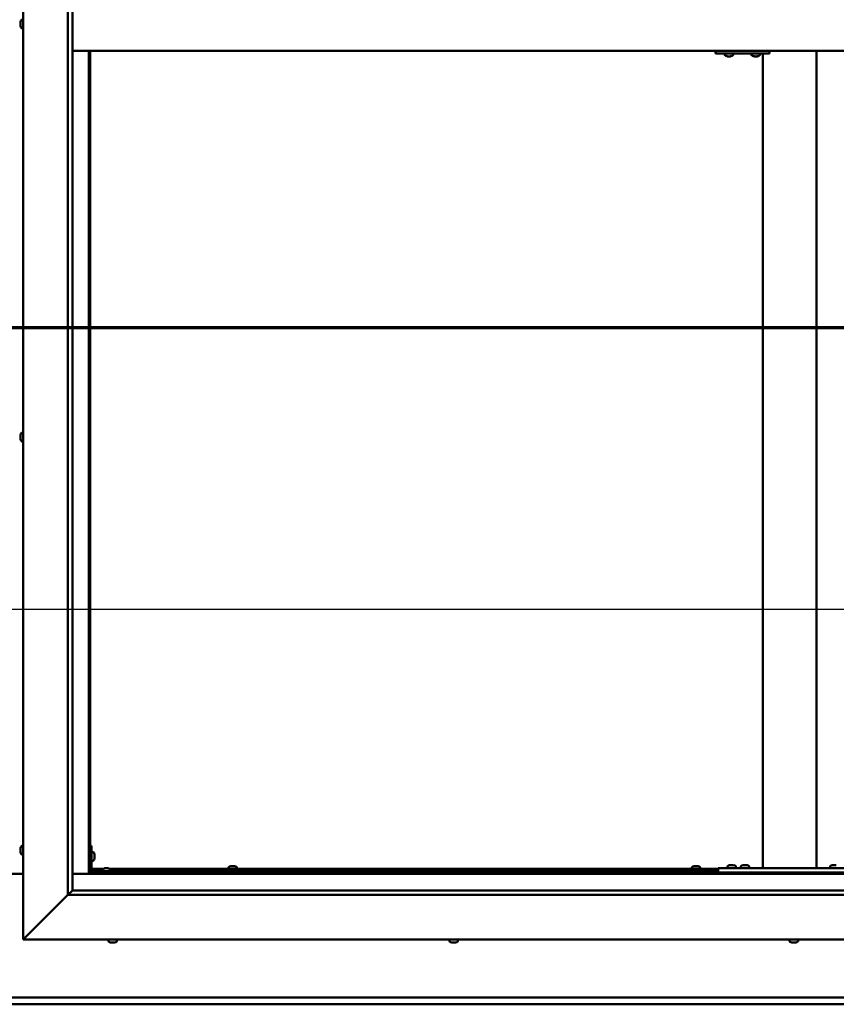
# Model space of a CAD drawing. Units: millimetres. Extents: x -6451 to 24657, y 2934 to 8837.
# Drawn here: x 18217 to 19132, y 3372 to 4475 of the extents above; entities that cross this region are included whole.
import ezdxf

# ---------------------------------------------------------------- set-up
doc = ezdxf.new("R2010")
doc.units = ezdxf.units.MM
doc.header["$LTSCALE"] = 25
doc.linetypes.add('CHAIN', pattern=[0.3543, 0.2362, -0.0295, 0.0591, -0.0295])
for name, color, linetype, lineweight in [('Dimension (ISO)', 7, 'Continuous', 25), ('Section Line (ISO)', 7, 'CHAIN', 70), ('Visible (ISO)', 7, 'Continuous', 50)]:
    doc.layers.add(name, color=color, linetype=linetype, lineweight=lineweight)
doc.styles.add('Note Text (ISO)', font='tahoma.ttf')
doc.dimstyles.new('Default (ISO)', dxfattribs={"dimscale": 25, "dimtxt": 3.5, "dimasz": 2.5, "dimexe": 3.175, "dimexo": 0, "dimgap": 0.762, "dimtad": 1, "dimrnd": 1e-08, "dimzin": 0, "dimtxsty": 'Note Text (ISO)', "dimcen": 0.09, "dimdle": 10, "dimclrd": 256, "dimclre": 256, "dimclrt": 256, "dimazin": 0, "dimtfac": 1.001486, "dimtmove": 0, "dimatfit": 3, "dimfxl": 1, "dimtolj": 1, "dimtzin": 0, "dimlwd": -1, "dimlwe": -1, "dimarcsym": 0})

# ---------------------------------------------------------------- blocks, each defined once
blk = doc.blocks.new('2dTransSection2')
at = {"layer": 'Section Line (ISO)', "linetype": 'CHAIN', "ltscale": 45.683846}
blk.add_line((657.81, 165.199), (797.882, 165.199), dxfattribs=at)
blk = doc.blocks.new('*D15')
at = {"layer": 'Defpoints', "color": 0, "transparency": 16777216}
for p in [(16796.1, 3962.9), (19596.1, 3962.9), (19596.1, 3814.9)]:
    blk.add_point(p, dxfattribs=at)
at = {"layer": 'Dimension (ISO)', "transparency": 16777216}
blk.add_line((16858.6, 3814.9), (19533.6, 3814.9), dxfattribs=at)
for points in [[(16858.6, 3825.4), (16858.6, 3804.5), (16796.1, 3814.9)], [(19533.6, 3825.4), (19533.6, 3804.5), (19596.1, 3814.9)]]:
    blk.add_solid(points, dxfattribs=at)
at = {"layer": 'Dimension (ISO)', "transparency": 16777216, "insert": (17565.7, 3925.5), "char_height": 87.5, "attachment_point": 1, "style": 'Note Text (ISO)'}
blk.add_mtext('\\A1;2800', dxfattribs=at)

msp = doc.modelspace()

# ---------------------------------------------------------------- linework, layer by layer
at = {"layer": 'Visible (ISO)'}
for p, q in [((18221.1, 3445), (18221.1, 5495)), ((18271.1, 3495), (18271.1, 5445)), ((18276.1, 5440), (18276.1, 3500)), ((18217.9, 4471.4), (18217.9, 4472.2)), ((18217.9, 4471.3), (18217.9, 4471.4)), ((18217.9, 4471.2), (18217.9, 4471.3)), ((18217.9, 4471.3), (18217.9, 4471.3)), ((18217.9, 4471.2), (18217.9, 4471.1)), ((18217.9, 4471.2), (18217.9, 4471.2)), ((18217.9, 4469.2), (18217.9, 4471)), ((18217.9, 4469.2), (18217.9, 4468.9)), ((18217.9, 4467.8), (18217.9, 4468.8)), ((18217.9, 4467.8), (18217.9, 4467.8)), ((18219.3, 4465.2), (18221.1, 4465.2)), ((18276.1, 4440), (19616.1, 4440)), ((18294.6, 4440), (18294.6, 3518.5)), ((18296.1, 3520), (18296.1, 4440)), ((18996.4, 4437), (18996.7, 4437)), ((18996.7, 4440), (18996.7, 4437)), ((18996.7, 4437), (19056.7, 4437)), ((19006.7, 4435.1), (19006.7, 4437)), ((19009.3, 4433.7), (19009.4, 4433.7)), ((19009.3, 4433.7), (19009.3, 4433.7)), ((19010.5, 4433.7), (19009.4, 4433.7)), ((19010.5, 4433.7), (19010.7, 4433.7)), ((19010.9, 4433.7), (19010.7, 4433.7)), ((19012.7, 4433.7), (19010.9, 4433.7)), ((19012.9, 4433.7), (19012.7, 4433.7)), ((19013, 4433.7), (19012.9, 4433.7)), ((19012.9, 4433.7), (19012.9, 4433.7)), ((19013, 4433.7), (19013, 4433.7)), ((19013.7, 4433.7), (19013, 4433.7)), ((19016.2, 4435.1), (19016.2, 4437)), ((19036.7, 4435.1), (19036.7, 4437)), ((19039.3, 4433.7), (19039.3, 4433.7)), ((19039.3, 4433.7), (19039.3, 4433.7)), ((19040.5, 4433.7), (19039.3, 4433.7)), ((19040.5, 4433.7), (19040.7, 4433.7)), ((19040.9, 4433.7), (19040.7, 4433.7)), ((19042.7, 4433.7), (19040.9, 4433.7)), ((19042.9, 4433.7), (19042.7, 4433.7)), ((19043, 4433.7), (19042.9, 4433.7)), ((19042.9, 4433.7), (19042.9, 4433.7)), ((19043, 4433.7), (19043, 4433.7)), ((19043.7, 4433.7), (19043, 4433.7)), ((19046.2, 4435.1), (19046.2, 4437)), ((19049.5, 3525), (19049.5, 4437)), ((19056.7, 4440), (19056.7, 4437)), ((19109.5, 3525), (19109.5, 4440)), ((18219.3, 4012.2), (18221.1, 4012.2)), ((18217.9, 4009.6), (18217.9, 4009.7)), ((18217.9, 4009.6), (18217.9, 4009.5)), ((18217.9, 4008.1), (18217.9, 4009.5)), ((18217.9, 4007.7), (18217.9, 4008.1)), ((18217.9, 4006), (18217.9, 4007.7)), ((18217.9, 4005.9), (18217.9, 4006)), ((18217.9, 4005.8), (18217.9, 4005.9)), ((18217.9, 4005.9), (18217.9, 4005.9)), ((18217.9, 4005.8), (18217.9, 4005.7)), ((18217.9, 4005.3), (18217.9, 4005.7)), ((18219.3, 4002.7), (18221.1, 4002.7)), ((18219.3, 3549.7), (18221.1, 3549.7)), ((18297.6, 3550), (18296.1, 3550)), ((18297.6, 3550), (18297.6, 3523)), ((18217.9, 3546.3), (18217.9, 3547.2)), ((18217.9, 3547.2), (18217.9, 3547.2)), ((18217.9, 3544.1), (18217.9, 3545.9)), ((18217.9, 3545.9), (18217.9, 3545.9)), ((18217.9, 3542.8), (18217.9, 3543.7)), ((18217.9, 3543.7), (18217.9, 3543.7)), ((18219.3, 3540.2), (18221.1, 3540.2)), ((18299.5, 3542.7), (18297.6, 3542.7)), ((18300.9, 3540.2), (18300.9, 3540)), ((18300.9, 3539.8), (18300.9, 3540)), ((18300.9, 3539.8), (18300.9, 3538.2)), ((18300.9, 3539.8), (18300.9, 3539.8)), ((18299.5, 3533.2), (18297.6, 3533.2)), ((18300.9, 3537.8), (18300.9, 3536.2)), ((18300.9, 3536.2), (18300.9, 3536.1)), ((18300.9, 3536), (18300.9, 3536.1)), ((18300.9, 3536), (18300.9, 3535.8)), ((18453.4, 3527.2), (18453.9, 3527.2)), ((18454, 3527.2), (18453.9, 3527.2)), ((18454, 3527.2), (18454.1, 3527.2)), ((18454.1, 3527.2), (18454.2, 3527.2)), ((18454.1, 3527.2), (18454.1, 3527.2)), ((18454.2, 3527.2), (18456, 3527.2)), ((18456, 3527.2), (18456.4, 3527.2)), ((18456.4, 3527.2), (18457.7, 3527.2)), ((18457.8, 3527.2), (18457.7, 3527.2)), ((18457.8, 3527.2), (18457.9, 3527.2)), ((18972.4, 3527.2), (18972.9, 3527.2)), ((18973, 3527.2), (18972.9, 3527.2)), ((18973, 3527.2), (18973.1, 3527.2)), ((18973.1, 3527.2), (18973.2, 3527.2)), ((18973.1, 3527.2), (18973.1, 3527.2)), ((18973.2, 3527.2), (18975, 3527.2)), ((18975, 3527.2), (18975.4, 3527.2)), ((18975.4, 3527.2), (18976.7, 3527.2)), ((18976.8, 3527.2), (18976.7, 3527.2)), ((18976.8, 3527.2), (18976.9, 3527.2)), ((19012.3, 3528.2), (19013.2, 3528.2)), ((19013.6, 3528.2), (19015.4, 3528.2)), ((19015.8, 3528.2), (19016.7, 3528.2)), ((19027.3, 3528.2), (19028.2, 3528.2)), ((19028.6, 3528.2), (19030.4, 3528.2)), ((19030.8, 3528.2), (19031.7, 3528.2)), ((19127.3, 3528.2), (19128.2, 3528.2)), ((19128.6, 3528.2), (19130.4, 3528.2)), ((19130.8, 3528.2), (19131.7, 3528.2)), ((18221.1, 3518.5), (18171.1, 3518.5)), ((18294.6, 3518.5), (18276.1, 3518.5)), ((18296.1, 3520), (18294.6, 3518.5)), ((18294.6, 3518.5), (18296.1, 3520)), ((18294.6, 3518.5), (19597.6, 3518.5)), ((18296.1, 3522.5), (18296.2, 3522.5)), ((19596.1, 3520), (18296.1, 3520)), ((18297.6, 3524), (18310.2, 3524)), ((18297.7, 3522.5), (18309.4, 3522.5)), ((18326.1, 3521.5), (18299.1, 3521.5)), ((18299.1, 3520), (18326.1, 3520)), ((18309.4, 3523.4), (18309.4, 3521.5)), ((18311.7, 3520), (18311.7, 3520)), ((18311.9, 3524.7), (18312.9, 3524.7)), ((18313.2, 3524.7), (18315.1, 3524.7)), ((18315.4, 3524.7), (18316.3, 3524.7)), ((18316.5, 3520), (18316.5, 3520)), ((18318.1, 3524), (18999.5, 3524)), ((18318.9, 3523.4), (18318.9, 3521.5)), ((18318.9, 3522.5), (18999.5, 3522.5)), ((18326.1, 3520), (18326.1, 3521.5)), ((18450.9, 3525.9), (18450.9, 3524)), ((18453.2, 3522.5), (18453.2, 3520)), ((18458, 3522.5), (18458, 3520)), ((18460.4, 3525.9), (18460.4, 3524)), ((18969.9, 3525.9), (18969.9, 3524)), ((18972.2, 3522.5), (18972.2, 3520)), ((18977, 3522.5), (18977, 3520)), ((18979.4, 3525.9), (18979.4, 3524)), ((18999.5, 3520), (18999.5, 3525)), ((19159.5, 3525), (18999.5, 3525)), ((19159.5, 3520), (18999.5, 3520)), ((19009.7, 3526.9), (19009.7, 3525)), ((19012.1, 3520), (19012.1, 3520)), ((19016.9, 3520), (19016.9, 3520)), ((19019.2, 3526.9), (19019.2, 3525)), ((19024.7, 3526.9), (19024.7, 3525)), ((19027.1, 3520), (19027.1, 3520)), ((19031.9, 3520), (19031.9, 3520)), ((19034.2, 3526.9), (19034.2, 3525)), ((19107.5, 3525), (19051.5, 3525)), ((19124.7, 3526.9), (19124.7, 3525)), ((19127.1, 3520), (19127.1, 3520)), ((18271.1, 3495), (18223.6, 3447.5)), ((18223.6, 3447.5), (18271.1, 3495)), ((18276, 3499.9), (18271.1, 3495)), ((19621.1, 3495), (18271.1, 3495)), ((18276.1, 3500), (18276, 3499.9)), ((18276.1, 3500), (19615.1, 3500)), ((18221.1, 3445), (18223.6, 3447.5)), ((18223.6, 3447.5), (18221.1, 3445)), ((19671.1, 3445), (18221.1, 3445)), ((18316.4, 3443.1), (18316.4, 3445)), ((18319.5, 3441.7), (18318.9, 3441.7)), ((18319.5, 3441.7), (18319.5, 3441.7)), ((18319.6, 3441.7), (18319.5, 3441.7)), ((18319.8, 3441.7), (18319.6, 3441.7)), ((18319.6, 3441.7), (18319.6, 3441.7)), ((18321.5, 3441.7), (18319.8, 3441.7)), ((18321.9, 3441.7), (18321.5, 3441.7)), ((18323.2, 3441.7), (18321.9, 3441.7)), ((18323.2, 3441.7), (18323.3, 3441.7)), ((18323.4, 3441.7), (18323.3, 3441.7)), ((18325.9, 3443.1), (18325.9, 3445)), ((18698.4, 3443.1), (18698.4, 3445)), ((18701, 3441.7), (18700.9, 3441.7)), ((18701, 3441.7), (18701.1, 3441.7)), ((18702.4, 3441.7), (18701.1, 3441.7)), ((18702.8, 3441.7), (18702.4, 3441.7)), ((18704.6, 3441.7), (18702.8, 3441.7)), ((18704.7, 3441.7), (18704.6, 3441.7)), ((18704.8, 3441.7), (18704.7, 3441.7)), ((18704.7, 3441.7), (18704.7, 3441.7)), ((18704.8, 3441.7), (18704.9, 3441.7)), ((18705.4, 3441.7), (18704.9, 3441.7)), ((18707.9, 3443.1), (18707.9, 3445)), ((19079.4, 3443.1), (19079.4, 3445)), ((19082.4, 3441.7), (19081.9, 3441.7)), ((19082.4, 3441.7), (19082.5, 3441.7)), ((19082.6, 3441.7), (19082.5, 3441.7)), ((19082.7, 3441.7), (19082.6, 3441.7)), ((19082.6, 3441.7), (19082.6, 3441.7)), ((19084.5, 3441.7), (19082.7, 3441.7)), ((19084.9, 3441.7), (19084.5, 3441.7)), ((19086.2, 3441.7), (19084.9, 3441.7)), ((19086.2, 3441.7), (19086.3, 3441.7)), ((19086.4, 3441.7), (19086.3, 3441.7)), ((19088.9, 3443.1), (19088.9, 3445)), ((16796.1, 3380), (19596.1, 3380)), ((19596.1, 3372.5), (16796.1, 3372.5))]:
    msp.add_line(p, q, dxfattribs=at)
for centre, radius, start, end in [((18225.6, 4470), 8, 144.3147, 163.8084), ((18225.6, 4470), 8, 196.1916, 215.6853), ((18219.3, 4474.5), 0.2, 90, 144.3147), ((18219.3, 4465.4), 0.2, 215.6853, 270), ((19006.9, 4435.1), 0.2, 180, 234.3147), ((19011.5, 4441.4), 8, 234.3147, 253.9923), ((19011.5, 4441.4), 8, 286.0077, 305.6853), ((19016, 4435.1), 0.2, 305.6853, 0), ((19036.9, 4435.1), 0.2, 180, 234.3147), ((19041.5, 4441.4), 8, 234.3147, 253.9923), ((19041.5, 4441.4), 8, 286.0077, 305.6853), ((19046, 4435.1), 0.2, 305.6853, 0), ((18219.3, 4012), 0.2, 90, 144.3147), ((18225.6, 4007.5), 8, 144.3147, 163.9923), ((18225.6, 4007.5), 8, 196.0077, 215.6853), ((18219.3, 4002.9), 0.2, 215.6853, 270), ((18225.6, 3545), 8, 144.3147, 163.6659), ((18219.3, 3549.5), 0.2, 90, 144.3147), ((18225.6, 3545), 8, 196.3341, 215.6853), ((18219.3, 3540.4), 0.2, 215.6853, 270), ((18299.5, 3542.5), 0.2, 35.6853, 90), ((18293.2, 3538), 8, 16.0077, 35.6853), ((18299.5, 3533.4), 0.2, 270, 324.3147), ((18293.2, 3538), 8, 324.3147, 343.9923), ((18455.6, 3519.5), 8, 106.0077, 125.6853), ((18455.6, 3519.5), 8, 54.3147, 73.9923), ((18974.6, 3519.5), 8, 106.0077, 125.6853), ((18974.6, 3519.5), 8, 54.3147, 73.9923), ((19014.5, 3520.5), 8, 106.3348, 125.6853), ((19014.5, 3520.5), 8, 54.3147, 73.6652), ((19029.5, 3520.5), 8, 106.3348, 125.6853), ((19029.5, 3520.5), 8, 54.3147, 73.6652), ((19129.5, 3520.5), 8, 106.3348, 125.6853), ((18299.1, 3523), 3, 180, 270), ((18299.1, 3523), 1.5, 180, 270), ((18309.6, 3523.4), 0.2, 125.6853, 180), ((18314.1, 3517), 8, 106.3348, 125.6853), ((18314.1, 3517), 8, 54.3147, 73.6652), ((18318.7, 3523.4), 0.2, 0, 54.3147), ((18451.1, 3525.9), 0.2, 125.6853, 180), ((18460.2, 3525.9), 0.2, 0, 54.3147), ((18970.1, 3525.9), 0.2, 125.6853, 180), ((18979.2, 3525.9), 0.2, 0, 54.3147), ((19009.9, 3526.9), 0.2, 125.6853, 180), ((19019, 3526.9), 0.2, 0, 54.3147), ((19024.9, 3526.9), 0.2, 125.6853, 180), ((19034, 3526.9), 0.2, 0, 54.3147), ((19124.9, 3526.9), 0.2, 125.6853, 180), ((18316.6, 3443.1), 0.2, 180, 234.3147), ((18321.1, 3449.4), 8, 234.3147, 253.9923), ((18321.1, 3449.4), 8, 286.0077, 305.6853), ((18325.7, 3443.1), 0.2, 305.6853, 0), ((18698.6, 3443.1), 0.2, 180, 234.3147), ((18703.1, 3449.4), 8, 234.3147, 253.9923), ((18703.1, 3449.4), 8, 286.0077, 305.6853), ((18707.7, 3443.1), 0.2, 305.6853, 0), ((19079.6, 3443.1), 0.2, 180, 234.3147), ((19084.1, 3449.4), 8, 234.3147, 253.9923), ((19084.1, 3449.4), 8, 286.0077, 305.6853), ((19088.7, 3443.1), 0.2, 305.6853, 0)]:
    msp.add_arc(centre, radius, start, end, dxfattribs=at)
msp.add_ellipse((18996.4, 4443), major_axis=(0, -6), ratio=0.012826, start_param=5.235988, end_param=6.283185, dxfattribs=at)
for points in [[(18217.9, 4472.2), (18217.9, 4472.2), (18217.9, 4472.2), (18217.9, 4472.2)], [(18217.9, 4471.1), (18217.9, 4471.1), (18217.9, 4471.1), (18217.9, 4471.1)], [(18217.9, 4468.9), (18217.9, 4468.9), (18217.9, 4468.9), (18217.9, 4468.9)]]:
    msp.add_open_spline(points, degree=3, dxfattribs=at)
for points, knots in [([(18217.9, 4471.4), (18217.9, 4471.4), (18217.9, 4471.3), (18217.9, 4471.2), (18217.9, 4471.2), (18217.9, 4471.1), (18217.9, 4471.1), (18217.9, 4471)], [0.17438702, 0.17438702, 0.17438702, 0.17438702, 0.18896797, 0.18896797, 0.20586323, 0.20586323, 0.21737851, 0.21737851, 0.21737851, 0.21737851]), ([(18217.9, 4469.2), (18217.9, 4469.1), (18217.9, 4469.1), (18217.9, 4469), (18217.9, 4468.9), (18217.9, 4468.9), (18217.9, 4468.8), (18217.9, 4468.8)], [0.17438702, 0.17438702, 0.17438702, 0.17438702, 0.18896797, 0.18896797, 0.20586323, 0.20586323, 0.21737851, 0.21737851, 0.21737851, 0.21737851]), ([(18217.9, 4467.8), (18217.9, 4467.8), (18217.9, 4467.8), (18217.9, 4467.7), (18217.9, 4467.7), (18217.9, 4467.7), (18217.9, 4467.8), (18217.9, 4467.8)], [0.17438702, 0.17438702, 0.17438702, 0.17438702, 0.18896797, 0.18896797, 0.20586323, 0.20586323, 0.21737852, 0.21737852, 0.21737852, 0.21737852]), ([(19009.3, 4433.7), (19009.3, 4433.7), (19009.3, 4433.7), (19009.3, 4433.8), (19009.3, 4433.8), (19009.3, 4433.7), (19009.3, 4433.7), (19009.4, 4433.7)], [0.17438702, 0.17438702, 0.17438702, 0.17438702, 0.18896797, 0.18896797, 0.20586323, 0.20586323, 0.21737852, 0.21737852, 0.21737852, 0.21737852]), ([(19010.5, 4433.7), (19010.5, 4433.7), (19010.5, 4433.7), (19010.6, 4433.8), (19010.7, 4433.8), (19010.8, 4433.7), (19010.8, 4433.7), (19010.9, 4433.7)], [0.17438702, 0.17438702, 0.17438702, 0.17438702, 0.18896797, 0.18896797, 0.20586323, 0.20586323, 0.21737852, 0.21737852, 0.21737852, 0.21737852]), ([(19012.7, 4433.7), (19012.7, 4433.7), (19012.8, 4433.7), (19012.9, 4433.8), (19012.9, 4433.8), (19013, 4433.7), (19013, 4433.7), (19013, 4433.7)], [0.17438702, 0.17438702, 0.17438702, 0.17438702, 0.18896797, 0.18896797, 0.20586323, 0.20586323, 0.21737852, 0.21737852, 0.21737852, 0.21737852]), ([(19039.3, 4433.7), (19039.3, 4433.7), (19039.3, 4433.7), (19039.3, 4433.8), (19039.3, 4433.8), (19039.3, 4433.7), (19039.3, 4433.7), (19039.3, 4433.7)], [0.17438702, 0.17438702, 0.17438702, 0.17438702, 0.18896797, 0.18896797, 0.20586323, 0.20586323, 0.21737852, 0.21737852, 0.21737852, 0.21737852]), ([(19040.5, 4433.7), (19040.5, 4433.7), (19040.5, 4433.7), (19040.6, 4433.8), (19040.7, 4433.8), (19040.8, 4433.7), (19040.8, 4433.7), (19040.9, 4433.7)], [0.17438702, 0.17438702, 0.17438702, 0.17438702, 0.18896797, 0.18896797, 0.20586323, 0.20586323, 0.21737852, 0.21737852, 0.21737852, 0.21737852]), ([(19042.7, 4433.7), (19042.7, 4433.7), (19042.8, 4433.7), (19042.9, 4433.8), (19042.9, 4433.8), (19043, 4433.7), (19043, 4433.7), (19043, 4433.7)], [0.17438702, 0.17438702, 0.17438702, 0.17438702, 0.18896797, 0.18896797, 0.20586323, 0.20586323, 0.21737852, 0.21737852, 0.21737852, 0.21737852]), ([(18217.9, 4009.6), (18217.9, 4009.6), (18217.9, 4009.6), (18217.9, 4009.6), (18217.9, 4009.6), (18217.9, 4009.5), (18217.9, 4009.5), (18217.9, 4009.5)], [0.17438702, 0.17438702, 0.17438702, 0.17438702, 0.18896797, 0.18896797, 0.20586323, 0.20586323, 0.21737851, 0.21737851, 0.21737851, 0.21737851]), ([(18217.9, 4008.1), (18217.9, 4008.1), (18217.9, 4008), (18217.9, 4007.9), (18217.9, 4007.9), (18217.9, 4007.8), (18217.9, 4007.7), (18217.9, 4007.7)], [0.17438702, 0.17438702, 0.17438702, 0.17438702, 0.18896797, 0.18896797, 0.20586323, 0.20586323, 0.21737851, 0.21737851, 0.21737851, 0.21737851]), ([(18217.9, 4006), (18217.9, 4005.9), (18217.9, 4005.9), (18217.9, 4005.8), (18217.9, 4005.7), (18217.9, 4005.7), (18217.9, 4005.7), (18217.9, 4005.7)], [0.17438702, 0.17438702, 0.17438702, 0.17438702, 0.18896797, 0.18896797, 0.20586323, 0.20586323, 0.21737852, 0.21737852, 0.21737852, 0.21737852]), ([(18217.9, 3547.2), (18217.9, 3547.2), (18217.9, 3547.2), (18217.9, 3547.2), (18217.9, 3547.2), (18217.9, 3547.2), (18217.9, 3547.2), (18217.9, 3547.2)], [0.17438702, 0.17438702, 0.17438702, 0.17438702, 0.18896797, 0.18896797, 0.20586323, 0.20586323, 0.21737852, 0.21737852, 0.21737852, 0.21737852]), ([(18217.9, 3546.3), (18217.9, 3546.2), (18217.9, 3546.2), (18217.9, 3546.1), (18217.9, 3546.1), (18217.9, 3546), (18217.9, 3545.9), (18217.9, 3545.9)], [0.17438702, 0.17438702, 0.17438702, 0.17438702, 0.18896797, 0.18896797, 0.20586323, 0.20586323, 0.21737851, 0.21737851, 0.21737851, 0.21737851]), ([(18217.9, 3545.9), (18217.9, 3545.9), (18217.9, 3546), (18217.9, 3546.1), (18217.9, 3546.1), (18217.9, 3546.1)], [0.17438702, 0.17438702, 0.17438702, 0.17438702, 0.18896797, 0.18896797, 0.19470305, 0.19470305, 0.19470305, 0.19470305]), ([(18217.9, 3544.1), (18217.9, 3544), (18217.9, 3544), (18217.9, 3543.9), (18217.9, 3543.8), (18217.9, 3543.7), (18217.9, 3543.7), (18217.9, 3543.7)], [0.17438702, 0.17438702, 0.17438702, 0.17438702, 0.18896797, 0.18896797, 0.20586323, 0.20586323, 0.21737851, 0.21737851, 0.21737851, 0.21737851]), ([(18217.9, 3543.7), (18217.9, 3543.7), (18217.9, 3543.8), (18217.9, 3543.8), (18217.9, 3543.8), (18217.9, 3543.9)], [0.17438702, 0.17438702, 0.17438702, 0.17438702, 0.18896797, 0.18896797, 0.19470305, 0.19470305, 0.19470305, 0.19470305]), ([(18217.9, 3542.8), (18217.9, 3542.8), (18217.9, 3542.7), (18217.9, 3542.7), (18217.9, 3542.7), (18217.9, 3542.7)], [0.17438702, 0.17438702, 0.17438702, 0.17438702, 0.18896797, 0.18896797, 0.19470305, 0.19470305, 0.19470305, 0.19470305]), ([(18300.9, 3539.8), (18300.9, 3539.8), (18300.9, 3539.9), (18300.9, 3539.9), (18300.9, 3540), (18300.9, 3540), (18300.9, 3540), (18300.9, 3540)], [0.17438702, 0.17438702, 0.17438702, 0.17438702, 0.18896797, 0.18896797, 0.20586323, 0.20586323, 0.21737852, 0.21737852, 0.21737852, 0.21737852]), ([(18300.9, 3537.8), (18300.9, 3537.8), (18300.9, 3537.9), (18300.9, 3538), (18300.9, 3538), (18300.9, 3538.1), (18300.9, 3538.2), (18300.9, 3538.2)], [0.17438702, 0.17438702, 0.17438702, 0.17438702, 0.18896797, 0.18896797, 0.20586323, 0.20586323, 0.21737852, 0.21737852, 0.21737852, 0.21737852]), ([(18300.9, 3536), (18300.9, 3536), (18300.9, 3536), (18300.9, 3536), (18300.9, 3536.1), (18300.9, 3536.1), (18300.9, 3536.1), (18300.9, 3536.2)], [0.17438702, 0.17438702, 0.17438702, 0.17438702, 0.18896797, 0.18896797, 0.20586323, 0.20586323, 0.21737851, 0.21737851, 0.21737851, 0.21737851]), ([(18454.2, 3527.2), (18454.2, 3527.2), (18454.1, 3527.2), (18454.1, 3527.2), (18454, 3527.2), (18454, 3527.2), (18454, 3527.2), (18453.9, 3527.2)], [0.17438702, 0.17438702, 0.17438702, 0.17438702, 0.18896797, 0.18896797, 0.20586323, 0.20586323, 0.21737852, 0.21737852, 0.21737852, 0.21737852]), ([(18456.4, 3527.2), (18456.4, 3527.2), (18456.3, 3527.2), (18456.2, 3527.2), (18456.2, 3527.2), (18456.1, 3527.2), (18456, 3527.2), (18456, 3527.2)], [0.17438702, 0.17438702, 0.17438702, 0.17438702, 0.18896797, 0.18896797, 0.20586323, 0.20586323, 0.21737852, 0.21737852, 0.21737852, 0.21737852]), ([(18457.8, 3527.2), (18457.8, 3527.2), (18457.8, 3527.2), (18457.8, 3527.2), (18457.8, 3527.2), (18457.8, 3527.2), (18457.7, 3527.2), (18457.7, 3527.2)], [0.17438702, 0.17438702, 0.17438702, 0.17438702, 0.18896797, 0.18896797, 0.20586323, 0.20586323, 0.21737852, 0.21737852, 0.21737852, 0.21737852]), ([(18973.2, 3527.2), (18973.2, 3527.2), (18973.1, 3527.2), (18973.1, 3527.2), (18973, 3527.2), (18973, 3527.2), (18973, 3527.2), (18972.9, 3527.2)], [0.17438702, 0.17438702, 0.17438702, 0.17438702, 0.18896797, 0.18896797, 0.20586323, 0.20586323, 0.21737852, 0.21737852, 0.21737852, 0.21737852]), ([(18975.4, 3527.2), (18975.4, 3527.2), (18975.3, 3527.2), (18975.2, 3527.2), (18975.2, 3527.2), (18975.1, 3527.2), (18975, 3527.2), (18975, 3527.2)], [0.17438702, 0.17438702, 0.17438702, 0.17438702, 0.18896797, 0.18896797, 0.20586323, 0.20586323, 0.21737852, 0.21737852, 0.21737852, 0.21737852]), ([(18976.8, 3527.2), (18976.8, 3527.2), (18976.8, 3527.2), (18976.8, 3527.2), (18976.8, 3527.2), (18976.8, 3527.2), (18976.7, 3527.2), (18976.7, 3527.2)], [0.17438702, 0.17438702, 0.17438702, 0.17438702, 0.18896797, 0.18896797, 0.20586323, 0.20586323, 0.21737852, 0.21737852, 0.21737852, 0.21737852]), ([(19012.3, 3528.2), (19012.3, 3528.2), (19012.2, 3528.2), (19012.2, 3528.2), (19012.2, 3528.2), (19012.2, 3528.2)], [0.17438702, 0.17438702, 0.17438702, 0.17438702, 0.18896797, 0.18896797, 0.19569168, 0.19569168, 0.19569168, 0.19569168]), ([(19013.6, 3528.2), (19013.5, 3528.2), (19013.5, 3528.2), (19013.4, 3528.2), (19013.3, 3528.2), (19013.2, 3528.2), (19013.2, 3528.2), (19013.2, 3528.2)], [0.17438702, 0.17438702, 0.17438702, 0.17438702, 0.18896797, 0.18896797, 0.20586323, 0.20586323, 0.21737852, 0.21737852, 0.21737852, 0.21737852]), ([(19015.8, 3528.2), (19015.7, 3528.2), (19015.7, 3528.2), (19015.6, 3528.2), (19015.6, 3528.2), (19015.5, 3528.2), (19015.4, 3528.2), (19015.4, 3528.2)], [0.17438702, 0.17438702, 0.17438702, 0.17438702, 0.18896797, 0.18896797, 0.20586323, 0.20586323, 0.21737852, 0.21737852, 0.21737852, 0.21737852]), ([(19016.7, 3528.2), (19016.7, 3528.2), (19016.7, 3528.2), (19016.7, 3528.2), (19016.7, 3528.2), (19016.7, 3528.2)], [0.19569168, 0.19569168, 0.19569168, 0.19569168, 0.20586323, 0.20586323, 0.21737852, 0.21737852, 0.21737852, 0.21737852]), ([(19027.3, 3528.2), (19027.3, 3528.2), (19027.2, 3528.2), (19027.2, 3528.2), (19027.2, 3528.2), (19027.2, 3528.2)], [0.17438702, 0.17438702, 0.17438702, 0.17438702, 0.18896797, 0.18896797, 0.19569168, 0.19569168, 0.19569168, 0.19569168]), ([(19028.6, 3528.2), (19028.5, 3528.2), (19028.5, 3528.2), (19028.4, 3528.2), (19028.3, 3528.2), (19028.2, 3528.2), (19028.2, 3528.2), (19028.2, 3528.2)], [0.17438702, 0.17438702, 0.17438702, 0.17438702, 0.18896797, 0.18896797, 0.20586323, 0.20586323, 0.21737852, 0.21737852, 0.21737852, 0.21737852]), ([(19030.8, 3528.2), (19030.7, 3528.2), (19030.7, 3528.2), (19030.6, 3528.2), (19030.6, 3528.2), (19030.5, 3528.2), (19030.4, 3528.2), (19030.4, 3528.2)], [0.17438702, 0.17438702, 0.17438702, 0.17438702, 0.18896797, 0.18896797, 0.20586323, 0.20586323, 0.21737852, 0.21737852, 0.21737852, 0.21737852]), ([(19031.7, 3528.2), (19031.7, 3528.2), (19031.7, 3528.2), (19031.7, 3528.2), (19031.7, 3528.2), (19031.7, 3528.2)], [0.19569168, 0.19569168, 0.19569168, 0.19569168, 0.20586323, 0.20586323, 0.21737852, 0.21737852, 0.21737852, 0.21737852]), ([(19127.3, 3528.2), (19127.3, 3528.2), (19127.2, 3528.2), (19127.2, 3528.2), (19127.2, 3528.2), (19127.2, 3528.2)], [0.17438702, 0.17438702, 0.17438702, 0.17438702, 0.18896797, 0.18896797, 0.19569168, 0.19569168, 0.19569168, 0.19569168]), ([(19128.6, 3528.2), (19128.5, 3528.2), (19128.5, 3528.2), (19128.4, 3528.2), (19128.3, 3528.2), (19128.2, 3528.2), (19128.2, 3528.2), (19128.2, 3528.2)], [0.17438702, 0.17438702, 0.17438702, 0.17438702, 0.18896797, 0.18896797, 0.20586323, 0.20586323, 0.21737852, 0.21737852, 0.21737852, 0.21737852]), ([(19130.8, 3528.2), (19130.7, 3528.2), (19130.7, 3528.2), (19130.6, 3528.2), (19130.6, 3528.2), (19130.5, 3528.2), (19130.4, 3528.2), (19130.4, 3528.2)], [0.17438702, 0.17438702, 0.17438702, 0.17438702, 0.18896797, 0.18896797, 0.20586323, 0.20586323, 0.21737852, 0.21737852, 0.21737852, 0.21737852]), ([(19131.7, 3528.2), (19131.7, 3528.2), (19131.7, 3528.2), (19131.7, 3528.2), (19131.7, 3528.2), (19131.7, 3528.2)], [0.19569168, 0.19569168, 0.19569168, 0.19569168, 0.20586323, 0.20586323, 0.21737852, 0.21737852, 0.21737852, 0.21737852]), ([(18311.9, 3524.7), (18311.9, 3524.7), (18311.9, 3524.7), (18311.9, 3524.7), (18311.9, 3524.7), (18311.9, 3524.7)], [0.17438702, 0.17438702, 0.17438702, 0.17438702, 0.18896797, 0.18896797, 0.19569168, 0.19569168, 0.19569168, 0.19569168]), ([(18313.2, 3524.7), (18313.2, 3524.7), (18313.1, 3524.7), (18313, 3524.7), (18313, 3524.7), (18312.9, 3524.7), (18312.9, 3524.7), (18312.9, 3524.7)], [0.17438702, 0.17438702, 0.17438702, 0.17438702, 0.18896797, 0.18896797, 0.20586323, 0.20586323, 0.21737851, 0.21737851, 0.21737851, 0.21737851]), ([(18315.4, 3524.7), (18315.4, 3524.7), (18315.4, 3524.7), (18315.3, 3524.7), (18315.2, 3524.7), (18315.1, 3524.7), (18315.1, 3524.7), (18315.1, 3524.7)], [0.17438702, 0.17438702, 0.17438702, 0.17438702, 0.18896797, 0.18896797, 0.20586323, 0.20586323, 0.21737851, 0.21737851, 0.21737851, 0.21737851]), ([(18316.4, 3524.7), (18316.4, 3524.7), (18316.4, 3524.7), (18316.4, 3524.7), (18316.4, 3524.7), (18316.3, 3524.7)], [0.19569168, 0.19569168, 0.19569168, 0.19569168, 0.20586323, 0.20586323, 0.21737852, 0.21737852, 0.21737852, 0.21737852]), ([(18319.5, 3441.7), (18319.5, 3441.7), (18319.5, 3441.7), (18319.6, 3441.7), (18319.6, 3441.7), (18319.7, 3441.7), (18319.7, 3441.7), (18319.8, 3441.7)], [0.17438702, 0.17438702, 0.17438702, 0.17438702, 0.18896797, 0.18896797, 0.20586323, 0.20586323, 0.21737852, 0.21737852, 0.21737852, 0.21737852]), ([(18321.5, 3441.7), (18321.6, 3441.7), (18321.6, 3441.7), (18321.7, 3441.7), (18321.8, 3441.7), (18321.9, 3441.7), (18321.9, 3441.7), (18321.9, 3441.7)], [0.17438702, 0.17438702, 0.17438702, 0.17438702, 0.18896797, 0.18896797, 0.20586323, 0.20586323, 0.21737852, 0.21737852, 0.21737852, 0.21737852]), ([(18323.2, 3441.7), (18323.3, 3441.7), (18323.3, 3441.7), (18323.3, 3441.7), (18323.3, 3441.7), (18323.3, 3441.7), (18323.3, 3441.7), (18323.3, 3441.7)], [0.17438702, 0.17438702, 0.17438702, 0.17438702, 0.18896797, 0.18896797, 0.20586323, 0.20586323, 0.21737852, 0.21737852, 0.21737852, 0.21737852]), ([(18701, 3441.7), (18701, 3441.7), (18701, 3441.7), (18701, 3441.7), (18701, 3441.7), (18701, 3441.7), (18701.1, 3441.7), (18701.1, 3441.7)], [0.17438702, 0.17438702, 0.17438702, 0.17438702, 0.18896797, 0.18896797, 0.20586323, 0.20586323, 0.21737852, 0.21737852, 0.21737852, 0.21737852]), ([(18702.4, 3441.7), (18702.5, 3441.7), (18702.5, 3441.7), (18702.6, 3441.7), (18702.7, 3441.7), (18702.8, 3441.7), (18702.8, 3441.7), (18702.8, 3441.7)], [0.17438702, 0.17438702, 0.17438702, 0.17438702, 0.18896797, 0.18896797, 0.20586323, 0.20586323, 0.21737852, 0.21737852, 0.21737852, 0.21737852]), ([(18704.6, 3441.7), (18704.6, 3441.7), (18704.7, 3441.7), (18704.8, 3441.7), (18704.8, 3441.7), (18704.9, 3441.7), (18704.9, 3441.7), (18704.9, 3441.7)], [0.17438702, 0.17438702, 0.17438702, 0.17438702, 0.18896797, 0.18896797, 0.20586323, 0.20586323, 0.21737851, 0.21737851, 0.21737851, 0.21737851]), ([(19082.4, 3441.7), (19082.4, 3441.7), (19082.5, 3441.7), (19082.5, 3441.7), (19082.6, 3441.7), (19082.6, 3441.7), (19082.7, 3441.7), (19082.7, 3441.7)], [0.17438702, 0.17438702, 0.17438702, 0.17438702, 0.18896797, 0.18896797, 0.20586323, 0.20586323, 0.21737852, 0.21737852, 0.21737852, 0.21737852]), ([(19084.5, 3441.7), (19084.5, 3441.7), (19084.6, 3441.7), (19084.7, 3441.7), (19084.7, 3441.7), (19084.8, 3441.7), (19084.9, 3441.7), (19084.9, 3441.7)], [0.17438702, 0.17438702, 0.17438702, 0.17438702, 0.18896797, 0.18896797, 0.20586323, 0.20586323, 0.21737852, 0.21737852, 0.21737852, 0.21737852]), ([(19086.2, 3441.7), (19086.2, 3441.7), (19086.3, 3441.7), (19086.3, 3441.7), (19086.3, 3441.7), (19086.3, 3441.7), (19086.3, 3441.7), (19086.3, 3441.7)], [0.17438702, 0.17438702, 0.17438702, 0.17438702, 0.18896797, 0.18896797, 0.20586323, 0.20586323, 0.21737852, 0.21737852, 0.21737852, 0.21737852])]:
    msp.add_open_spline(points, degree=3, knots=knots, dxfattribs=at)

# ---------------------------------------------------------------- block references
at = {"layer": 'Section Line (ISO)', "xscale": 25, "yscale": 25, "zscale": 25}
msp.add_blockref('2dTransSection2', (0, 0), dxfattribs=at)

# ---------------------------------------------------------------- dimensions: what is measured, and where the dimension line sits
at = {"layer": 'Dimension (ISO)'}
dim = msp.add_linear_dim(base=(19596.1, 3814.9), p1=(16796.1, 3962.9), p2=(19596.1, 3962.9), dimstyle='Default (ISO)', override={"dimgap": 0.762, "dimdec": 0, "dimse1": 1, "dimse2": 1, "dimtol": 0, "dimlim": 0, "dimtp": 0, "dimtm": 0, "dimtdec": 2, "dimtofl": 0, "dimatfit": 1}, dxfattribs=at)
dim.commit()
dim.dimension.update_dxf_attribs({"geometry": '*D15', "text_midpoint": (17691.5, 3814.9), "dimtype": 160})

doc.saveas('drawing.dxf')
